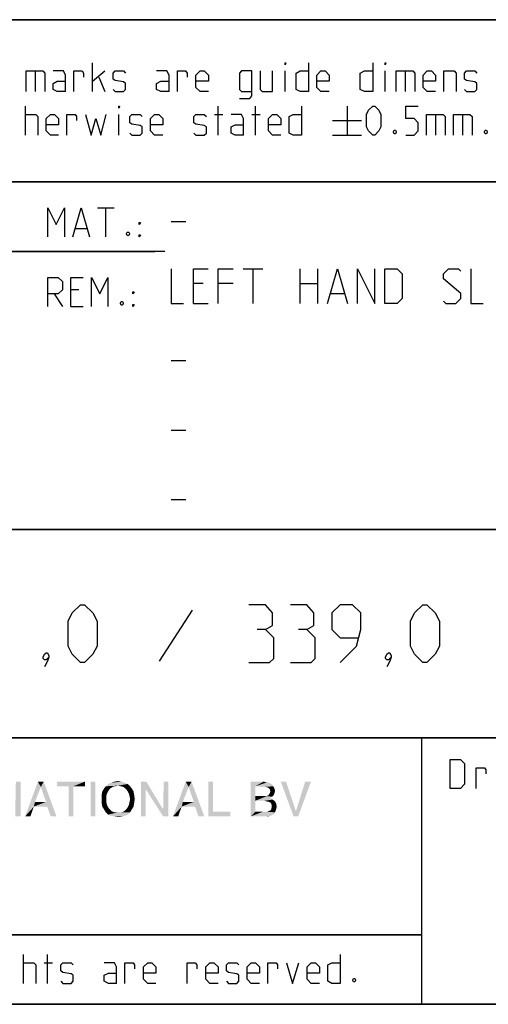
# Model space of a CAD drawing. Extents: x 0 to 965, y 0 to 594.
# Drawn here: x 713 to 754, y 10 to 95 of the extents above; entities that cross this region are included whole.
import ezdxf

# ---------------------------------------------------------------- set-up
doc = ezdxf.new("R2010")
doc.units = 0
doc.header["$LTSCALE"] = 46.255
doc.layers.get('0').update_dxf_attribs({"linetype": 'CONTINUOUS'})

# ---------------------------------------------------------------- blocks, each defined once
blk = doc.blocks.new('THOMAS-LOGO_BL0')
at = {"color": 7, "linetype": 'CONTINUOUS'}
for points in [[(713.421, 29.222), (712.971, 26.822), (713.021, 29.222)], [(712.971, 26.222), (712.971, 26.822), (713.421, 29.222)], [(712.971, 26.222), (713.421, 29.222), (713.421, 26.222)], [(715.171, 28.772), (713.821, 26.222), (714.921, 29.222)], [(714.921, 29.222), (715.421, 29.222), (715.171, 28.772)], [(715.621, 27.472), (715.171, 28.772), (715.421, 29.222)], [(715.721, 27.072), (715.621, 27.472), (715.421, 29.222)], [(716.021, 26.222), (715.721, 27.072), (715.421, 29.222)], [(716.021, 26.222), (715.421, 29.222), (716.521, 26.222)], [(718.971, 29.222), (716.571, 28.822), (716.571, 29.222)], [(717.571, 28.822), (716.571, 28.822), (718.971, 29.222)], [(717.971, 28.822), (717.571, 28.822), (718.971, 29.222)], [(717.971, 28.822), (718.971, 29.222), (718.971, 28.822)], [(719.871, 29.222), (719.471, 26.222), (719.471, 29.222)], [(719.471, 26.222), (719.871, 29.222), (719.871, 26.222)], [(722.671, 29.022), (721.82, 28.872), (720.771, 28.822)], [(722.671, 29.022), (720.771, 28.822), (720.971, 29.022)], [(722.42, 29.122), (720.971, 29.022), (721.221, 29.122)], [(720.971, 29.022), (722.42, 29.122), (722.671, 29.022)], [(722.121, 29.222), (721.221, 29.122), (721.521, 29.222)], [(721.221, 29.122), (722.121, 29.222), (722.42, 29.122)], [(721.521, 29.222), (721.82, 29.272), (722.121, 29.222)], [(722.071, 28.822), (721.82, 28.872), (722.671, 29.022)], [(722.071, 28.822), (722.671, 29.022), (722.871, 28.822)], [(724.27, 29.222), (724.22, 28.572), (723.82, 26.222)], [(724.27, 29.222), (723.82, 26.222), (723.82, 29.222)], [(724.22, 28.572), (724.27, 29.222), (725.72, 26.822)], [(726.17, 29.222), (725.72, 26.822), (725.77, 29.222)], [(725.72, 26.222), (725.72, 26.822), (726.17, 29.222)], [(725.72, 26.222), (726.17, 29.222), (726.17, 26.222)], [(727.921, 28.772), (726.571, 26.222), (727.67, 29.222)], [(727.67, 29.222), (728.17, 29.222), (727.921, 28.772)], [(728.37, 27.472), (727.921, 28.772), (728.17, 29.222)], [(728.471, 27.072), (728.37, 27.472), (728.17, 29.222)], [(728.77, 26.222), (728.471, 27.072), (728.17, 29.222)], [(728.77, 26.222), (728.17, 29.222), (729.271, 26.222)], [(730.02, 29.222), (730.02, 26.622), (729.62, 26.222)], [(730.02, 29.222), (729.62, 26.222), (729.62, 29.222)], [(733.27, 29.222), (734.37, 29.222), (733.67, 28.822)], [(733.67, 28.822), (733.27, 26.222), (733.27, 29.222)], [(734.37, 29.222), (734.57, 29.172), (733.67, 28.822)], [(734.72, 29.172), (734.87, 29.122), (733.67, 28.822)], [(734.57, 29.172), (734.72, 29.172), (733.67, 28.822)], [(734.87, 29.122), (735.12, 28.972), (733.67, 28.822)], [(733.67, 28.822), (735.12, 28.972), (735.22, 28.822)], [(736.32, 29.222), (736.97, 26.222), (735.87, 29.222)], [(736.32, 29.222), (737.17, 26.672), (736.97, 26.222)], [(736.97, 26.222), (737.17, 26.672), (738.47, 29.222)], [(736.97, 26.222), (738.47, 29.222), (737.37, 26.222)], [(738.47, 29.222), (737.17, 26.672), (737.97, 29.222)], [(715.171, 28.772), (714.671, 27.472), (713.821, 26.222)], [(717.971, 28.822), (717.571, 26.222), (717.571, 28.822)], [(717.571, 26.222), (717.971, 28.822), (717.971, 26.222)], [(720.971, 28.372), (720.871, 28.172), (720.42, 28.072)], [(720.971, 28.372), (720.42, 28.072), (720.47, 28.372)], [(720.42, 28.072), (720.871, 28.172), (720.821, 27.972)], [(720.821, 27.972), (720.42, 27.722), (720.42, 28.072)], [(721.07, 28.522), (720.47, 28.372), (720.621, 28.622)], [(720.47, 28.372), (721.07, 28.522), (720.971, 28.372)], [(721.571, 28.822), (721.371, 28.772), (720.621, 28.622)], [(721.571, 28.822), (720.621, 28.622), (720.771, 28.822)], [(721.371, 28.772), (721.221, 28.672), (720.621, 28.622)], [(720.621, 28.622), (721.221, 28.672), (721.07, 28.522)], [(720.771, 28.822), (721.82, 28.872), (721.571, 28.822)], [(722.871, 28.822), (722.271, 28.772), (722.071, 28.822)], [(722.42, 28.672), (722.271, 28.772), (722.871, 28.822)], [(722.42, 28.672), (722.871, 28.822), (723.02, 28.622)], [(723.02, 28.622), (722.571, 28.522), (722.42, 28.672)], [(722.671, 28.372), (722.571, 28.522), (723.02, 28.622)], [(722.671, 28.372), (723.02, 28.622), (723.171, 28.372)], [(723.171, 28.372), (722.771, 28.172), (722.671, 28.372)], [(722.771, 28.172), (723.171, 28.372), (723.221, 28.072)], [(723.221, 28.072), (722.821, 27.972), (722.771, 28.172)], [(722.871, 27.722), (722.821, 27.972), (723.221, 28.072)], [(722.871, 27.722), (723.221, 28.072), (723.271, 27.722)], [(723.82, 26.222), (724.22, 28.572), (724.22, 26.222)], [(725.72, 26.822), (725.72, 26.222), (724.22, 28.572)], [(727.921, 28.772), (727.42, 27.472), (726.571, 26.222)], [(733.67, 28.822), (733.67, 27.972), (733.27, 26.222)], [(735.22, 28.822), (734.52, 28.772), (733.67, 28.822)], [(734.77, 28.722), (734.52, 28.772), (735.22, 28.822)], [(735.27, 28.072), (734.67, 27.972), (734.87, 28.122)], [(734.67, 27.972), (735.27, 28.072), (735.12, 27.922)], [(734.77, 28.722), (735.22, 28.822), (735.32, 28.622)], [(735.32, 28.622), (734.92, 28.572), (734.77, 28.722)], [(735.32, 28.222), (734.87, 28.122), (734.97, 28.372)], [(734.87, 28.122), (735.32, 28.222), (735.27, 28.072)], [(734.92, 28.572), (735.32, 28.622), (735.37, 28.422)], [(735.37, 28.422), (734.97, 28.372), (734.92, 28.572)], [(734.97, 28.372), (735.37, 28.422), (735.32, 28.222)], [(714.671, 27.472), (714.571, 27.072), (713.821, 26.222)], [(714.671, 27.472), (715.621, 27.472), (714.571, 27.072)], [(715.721, 27.072), (714.571, 27.072), (715.621, 27.472)], [(720.42, 27.722), (720.821, 27.972), (720.821, 27.722)], [(720.821, 27.722), (720.821, 27.472), (720.42, 27.372)], [(720.821, 27.722), (720.42, 27.372), (720.42, 27.722)], [(720.42, 27.372), (720.821, 27.472), (720.871, 27.222)], [(720.871, 27.222), (720.47, 27.072), (720.42, 27.372)], [(720.47, 27.072), (720.871, 27.222), (720.971, 27.022)], [(723.171, 27.072), (722.671, 27.022), (722.771, 27.222)], [(723.221, 27.372), (722.771, 27.222), (722.821, 27.472)], [(722.771, 27.222), (723.221, 27.372), (723.171, 27.072)], [(723.271, 27.722), (722.821, 27.472), (722.871, 27.722)], [(722.821, 27.472), (723.271, 27.722), (723.221, 27.372)], [(727.42, 27.472), (727.321, 27.072), (726.571, 26.222)], [(727.42, 27.472), (728.37, 27.472), (727.321, 27.072)], [(728.471, 27.072), (727.321, 27.072), (728.37, 27.472)], [(733.67, 27.972), (733.67, 27.572), (733.27, 26.222)], [(733.67, 27.572), (733.67, 26.622), (733.27, 26.222)], [(734.67, 27.972), (735.12, 27.922), (733.67, 27.572)], [(734.52, 27.972), (734.67, 27.972), (733.67, 27.572)], [(734.37, 27.972), (734.52, 27.972), (733.67, 27.572)], [(733.67, 27.972), (734.37, 27.972), (733.67, 27.572)], [(735.12, 27.922), (734.97, 27.822), (733.67, 27.572)], [(734.97, 27.822), (735.17, 27.672), (733.67, 27.572)], [(734.47, 27.572), (733.67, 27.572), (735.17, 27.672)], [(734.62, 27.522), (734.47, 27.572), (735.17, 27.672)], [(734.62, 27.522), (735.17, 27.672), (735.37, 27.522)], [(735.37, 27.522), (734.87, 27.472), (734.62, 27.522)], [(735.02, 27.372), (734.87, 27.472), (735.37, 27.522)], [(735.02, 27.372), (735.37, 27.522), (735.47, 27.322)], [(735.47, 27.322), (735.07, 27.222), (735.02, 27.372)], [(735.07, 27.222), (735.47, 27.322), (735.52, 27.072)], [(735.52, 27.072), (735.07, 26.972), (735.07, 27.222)], [(713.821, 26.222), (714.571, 27.072), (714.271, 26.222)], [(720.971, 27.022), (720.621, 26.822), (720.47, 27.072)], [(720.971, 27.022), (721.07, 26.872), (720.621, 26.822)], [(720.621, 26.822), (721.07, 26.872), (721.221, 26.722)], [(721.221, 26.722), (720.771, 26.572), (720.621, 26.822)], [(721.221, 26.722), (721.371, 26.622), (720.771, 26.572)], [(720.771, 26.572), (721.371, 26.622), (721.571, 26.572)], [(721.571, 26.572), (720.971, 26.372), (720.771, 26.572)], [(722.071, 26.572), (722.871, 26.572), (720.971, 26.372)], [(721.82, 26.572), (722.071, 26.572), (720.971, 26.372)], [(721.571, 26.572), (721.82, 26.572), (720.971, 26.372)], [(720.971, 26.372), (722.871, 26.572), (722.671, 26.372)], [(722.671, 26.372), (721.221, 26.272), (720.971, 26.372)], [(721.221, 26.272), (722.671, 26.372), (722.42, 26.272)], [(722.871, 26.572), (722.071, 26.572), (722.271, 26.622)], [(722.271, 26.622), (722.42, 26.722), (723.02, 26.822)], [(722.271, 26.622), (723.02, 26.822), (722.871, 26.572)], [(723.02, 26.822), (722.42, 26.722), (722.571, 26.872)], [(722.571, 26.872), (722.671, 27.022), (723.171, 27.072)], [(722.571, 26.872), (723.171, 27.072), (723.02, 26.822)], [(726.571, 26.222), (727.321, 27.072), (727.02, 26.222)], [(730.02, 26.622), (731.52, 26.622), (729.62, 26.222)], [(729.62, 26.222), (731.52, 26.622), (731.52, 26.222)], [(734.67, 26.622), (735.37, 26.572), (733.27, 26.222)], [(734.52, 26.622), (734.67, 26.622), (733.27, 26.222)], [(734.32, 26.622), (734.52, 26.622), (733.27, 26.222)], [(733.67, 26.622), (734.32, 26.622), (733.27, 26.222)], [(735.37, 26.572), (735.27, 26.422), (733.27, 26.222)], [(735.27, 26.422), (735.12, 26.322), (733.27, 26.222)], [(734.67, 26.622), (734.82, 26.672), (735.42, 26.722)], [(734.67, 26.622), (735.42, 26.722), (735.37, 26.572)], [(735.42, 26.722), (734.82, 26.672), (735.02, 26.772)], [(735.47, 26.872), (735.02, 26.772), (735.07, 26.972)], [(735.02, 26.772), (735.47, 26.872), (735.42, 26.722)], [(735.07, 26.972), (735.52, 27.072), (735.47, 26.872)], [(722.42, 26.272), (721.521, 26.222), (721.221, 26.272)], [(721.521, 26.222), (722.42, 26.272), (722.121, 26.222)], [(722.121, 26.222), (721.82, 26.172), (721.521, 26.222)], [(735.12, 26.322), (734.97, 26.272), (733.27, 26.222)], [(734.52, 26.222), (733.27, 26.222), (734.97, 26.272)], [(734.52, 26.222), (734.97, 26.272), (734.77, 26.222)]]:
    blk.add_solid(points, dxfattribs=at)
blk = doc.blocks.new('COPYRIGHT_BL1')
at = {"color": 5, "linetype": 'CONTINUOUS'}
for p, q in [((713.676, 11.807), (713.676, 14.307)), ((715.759, 11.807), (715.759, 14.307)), ((715.461, 13.593), (716.176, 13.593))]:
    blk.add_line(p, q, dxfattribs=at)
for points in [[(740.997, 14.307), (740.997, 11.807), (740.283, 11.807), (739.926, 11.986), (739.926, 13.415), (740.283, 13.593), (740.997, 13.593)], [(713.676, 13.593), (714.569, 13.593), (714.747, 13.415), (714.747, 11.807)], [(716.89, 11.986), (717.069, 11.807), (717.783, 11.807), (717.961, 11.986), (717.961, 12.522), (717.783, 12.641), (717.069, 12.76), (716.89, 12.879), (716.89, 13.415), (717.069, 13.593), (717.783, 13.593), (717.961, 13.415)], [(721.711, 11.807), (721.711, 13.236), (721.533, 13.593), (720.64, 13.593)], [(722.426, 11.807), (722.426, 13.593), (723.14, 13.593), (723.259, 13.415), (723.259, 13.057)], [(725.104, 11.807), (724.39, 11.807), (724.033, 12.165), (724.033, 13.236), (724.39, 13.593), (724.747, 13.593), (725.104, 13.236), (725.104, 12.7), (724.033, 12.7)], [(727.783, 11.807), (727.783, 13.593), (728.497, 13.593), (728.616, 13.415), (728.616, 13.057)], [(730.461, 11.807), (729.747, 11.807), (729.39, 12.165), (729.39, 13.236), (729.747, 13.593), (730.104, 13.593), (730.461, 13.236), (730.461, 12.7), (729.39, 12.7)], [(731.176, 11.986), (731.354, 11.807), (732.069, 11.807), (732.247, 11.986), (732.247, 12.522), (732.069, 12.641), (731.354, 12.76), (731.176, 12.879), (731.176, 13.415), (731.354, 13.593), (732.069, 13.593), (732.247, 13.415)], [(734.033, 11.807), (733.319, 11.807), (732.961, 12.165), (732.961, 13.236), (733.319, 13.593), (733.676, 13.593), (734.033, 13.236), (734.033, 12.7), (732.961, 12.7)], [(734.747, 11.807), (734.747, 13.593), (735.461, 13.593), (735.58, 13.415), (735.58, 13.057)], [(736.354, 13.593), (736.89, 11.807), (737.426, 13.593)], [(739.211, 11.807), (738.497, 11.807), (738.14, 12.165), (738.14, 13.236), (738.497, 13.593), (738.854, 13.593), (739.211, 13.236), (739.211, 12.7), (738.14, 12.7)], [(721.711, 11.807), (720.997, 11.807), (720.64, 11.986), (720.64, 12.522), (720.997, 12.7), (721.711, 12.7)], [(742.247, 12.224), (742.307, 12.105), (742.307, 12.045), (742.247, 11.926), (742.128, 11.926), (742.068, 12.045), (742.068, 12.105), (742.128, 12.224), (742.247, 12.224)]]:
    blk.add_lwpolyline(points, dxfattribs=at)

msp = doc.modelspace()

# ---------------------------------------------------------------- linework, layer by layer
at = {"color": 2, "linetype": 'CONTINUOUS'}
for p, q in [((635, 95), (831, 95)), ((635, 81), (831, 81)), ((663, 75), (725, 75)), ((635, 51), (831, 51)), ((635, 33), (831, 33)), ((748, 33), (748, 10)), ((635, 16), (748, 16)), ((635, 10), (831, 10))]:
    msp.add_line(p, q, dxfattribs=at)
at = {"color": 4, "linetype": 'CONTINUOUS'}
for p, q in [((831, 95), (635, 95)), ((831, 81), (635, 81)), ((831, 51), (635, 51)), ((831, 33), (635, 33)), ((748, 33), (748, 10)), ((831, 10), (10, 10))]:
    msp.add_line(p, q, dxfattribs=at)
at = {"color": 5, "linetype": 'CONTINUOUS'}
for p, q in [((719.6249, 88.7889), (719.6249, 91.2889)), ((714.6845, 90.5746), (714.6845, 88.7889)), ((719.6249, 89.6818), (720.6963, 90.5746)), ((736.2321, 88.7889), (736.2321, 90.5746)), ((744.863, 88.7889), (744.863, 90.5746)), ((746.5892, 90.5746), (746.5892, 88.7889)), ((720.1607, 90.0389), (720.6963, 88.7889)), ((713.8511, 85.0389), (713.8511, 87.5389)), ((721.8869, 85.0389), (721.8869, 86.8246)), ((730.1606, 86.8246), (730.8749, 86.8246)), ((730.4582, 85.0389), (730.4582, 87.5389)), ((733.3749, 86.8246), (734.0892, 86.8246)), ((733.6726, 85.0389), (733.6726, 87.5389)), ((741.5892, 87.5389), (741.5892, 85.0389)), ((749.2083, 86.8246), (749.2083, 85.0389)), ((751.5297, 86.8246), (751.5297, 85.0389)), ((740.3392, 86.2889), (742.8392, 86.2889)), ((740.3392, 85.0389), (742.8392, 85.0389)), ((720.07, 78.749), (721.4986, 78.749)), ((720.7843, 76.249), (720.7843, 78.749)), ((718.1652, 76.9633), (719.1176, 76.9633)), ((718.4629, 71.6775), (717.7486, 71.6775)), ((716.32, 71.3204), (717.0343, 70.249)), ((717.7486, 70.249), (718.82, 70.249)), ((748, 16), (635, 16))]:
    msp.add_line(p, q, dxfattribs=at)
at = {"color": 7, "linetype": 'CONTINUOUS'}
for p, q in [((726.4, 77.5714), (727.6857, 77.5714)), ((725.8791, 75), (663, 75)), ((732.6143, 73.5), (734.3286, 73.5)), ((733.4714, 70.5), (733.4714, 73.5)), ((737.5428, 70.5), (737.5428, 73.5)), ((739.0429, 73.5), (739.0429, 70.5)), ((729.1857, 72.2143), (728.3286, 72.2143)), ((731.7572, 72.2143), (730.4714, 72.2143)), ((737.5428, 72.2143), (739.0429, 72.2143)), ((740.1857, 71.3571), (741.3286, 71.3571)), ((728.3286, 70.5), (729.6143, 70.5)), ((726.4, 65.5714), (727.6857, 65.5714)), ((726.4, 59.5714), (727.6857, 59.5714)), ((726.4, 53.5714), (727.6857, 53.5714))]:
    msp.add_line(p, q, dxfattribs=at)
at = {"color": 1, "linetype": 'CONTINUOUS'}
msp.add_line((728.2381, 44.0238), (725.3809, 39.6191), dxfattribs=at)
at = {"color": 5, "linetype": 'CONTINUOUS'}
for points in [[(736.2321, 91.1103), (736.2321, 91.2889), (736.2916, 91.2889), (736.2321, 91.1103)], [(738.2559, 91.2889), (738.2559, 88.7889), (737.5416, 88.7889), (737.1844, 88.9675), (737.1844, 90.3961), (737.5416, 90.5746), (738.2559, 90.5746)], [(743.7916, 91.2889), (743.7916, 88.7889), (743.0773, 88.7889), (742.7202, 88.9675), (742.7202, 90.3961), (743.0773, 90.5746), (743.7916, 90.5746)], [(744.863, 91.1103), (744.863, 91.2889), (744.9225, 91.2889), (744.863, 91.1103)], [(713.9107, 88.7889), (713.9107, 90.5746), (715.3392, 90.5746), (715.5178, 90.3961), (715.5178, 88.7889)], [(717.3035, 88.7889), (717.3035, 90.2175), (717.1249, 90.5746), (716.2321, 90.5746)], [(718.0178, 88.7889), (718.0178, 90.5746), (718.7321, 90.5746), (718.8511, 90.3961), (718.8511, 90.0389)], [(721.4107, 88.9675), (721.5892, 88.7889), (722.3035, 88.7889), (722.4821, 88.9675), (722.4821, 89.5032), (722.3035, 89.6222), (721.5892, 89.7413), (721.4107, 89.8603), (721.4107, 90.3961), (721.5892, 90.5746), (722.3035, 90.5746), (722.4821, 90.3961)], [(726.2321, 88.7889), (726.2321, 90.2175), (726.0535, 90.5746), (725.1606, 90.5746)], [(726.9464, 88.7889), (726.9464, 90.5746), (727.6606, 90.5746), (727.7797, 90.3961), (727.7797, 90.0389)], [(729.6249, 88.7889), (728.9106, 88.7889), (728.5535, 89.1461), (728.5535, 90.2175), (728.9106, 90.5746), (729.2678, 90.5746), (729.6249, 90.2175), (729.6249, 89.6818), (728.5535, 89.6818)], [(732.3035, 88.1937), (733.1964, 88.1937), (733.3749, 88.4318), (733.3749, 90.5746), (732.482, 90.5746), (732.3035, 90.3961), (732.3035, 88.9675), (732.482, 88.7889), (733.3749, 88.7889)], [(734.0892, 90.5746), (734.0892, 88.9675), (734.2678, 88.7889), (735.1606, 88.7889), (735.1606, 90.5746)], [(740.0416, 88.7889), (739.3273, 88.7889), (738.9702, 89.1461), (738.9702, 90.2175), (739.3273, 90.5746), (739.6844, 90.5746), (740.0416, 90.2175), (740.0416, 89.6818), (738.9702, 89.6818)], [(745.8154, 88.7889), (745.8154, 90.5746), (747.244, 90.5746), (747.4225, 90.3961), (747.4225, 88.7889)], [(749.2083, 88.7889), (748.494, 88.7889), (748.1368, 89.1461), (748.1368, 90.2175), (748.494, 90.5746), (748.8511, 90.5746), (749.2083, 90.2175), (749.2083, 89.6818), (748.1368, 89.6818)], [(749.9225, 88.7889), (749.9225, 90.5746), (750.8154, 90.5746), (750.994, 90.3961), (750.994, 88.7889)], [(751.7083, 88.9675), (751.8869, 88.7889), (752.6011, 88.7889), (752.7797, 88.9675), (752.7797, 89.5032), (752.6011, 89.6222), (751.8869, 89.7413), (751.7083, 89.8603), (751.7083, 90.3961), (751.8869, 90.5746), (752.6011, 90.5746), (752.7797, 90.3961)], [(717.3035, 88.7889), (716.5892, 88.7889), (716.2321, 88.9675), (716.2321, 89.5032), (716.5892, 89.6818), (717.3035, 89.6818)], [(726.2321, 88.7889), (725.5178, 88.7889), (725.1606, 88.9675), (725.1606, 89.5032), (725.5178, 89.6818), (726.2321, 89.6818)], [(713.8511, 86.8246), (714.744, 86.8246), (714.9225, 86.6461), (714.9225, 85.0389)], [(716.7083, 85.0389), (715.994, 85.0389), (715.6368, 85.3961), (715.6368, 86.4675), (715.994, 86.8246), (716.3511, 86.8246), (716.7083, 86.4675), (716.7083, 85.9318), (715.6368, 85.9318)], [(717.4225, 85.0389), (717.4225, 86.8246), (718.1369, 86.8246), (718.2559, 86.6461), (718.2559, 86.2889)], [(719.0297, 86.8246), (719.5059, 85.0389), (719.9225, 86.4675), (720.3392, 85.0389), (720.8154, 86.8246)], [(721.8869, 87.3603), (721.8869, 87.5389), (721.9463, 87.5389), (721.8869, 87.3603)], [(722.8392, 85.2175), (723.0178, 85.0389), (723.7321, 85.0389), (723.9106, 85.2175), (723.9106, 85.7532), (723.7321, 85.8722), (723.0178, 85.9913), (722.8392, 86.1103), (722.8392, 86.6461), (723.0178, 86.8246), (723.7321, 86.8246), (723.9106, 86.6461)], [(725.6964, 85.0389), (724.9821, 85.0389), (724.6249, 85.3961), (724.6249, 86.4675), (724.9821, 86.8246), (725.3392, 86.8246), (725.6964, 86.4675), (725.6964, 85.9318), (724.6249, 85.9318)], [(728.3749, 85.2175), (728.5535, 85.0389), (729.2678, 85.0389), (729.4464, 85.2175), (729.4464, 85.7532), (729.2678, 85.8722), (728.5535, 85.9913), (728.3749, 86.1103), (728.3749, 86.6461), (728.5535, 86.8246), (729.2678, 86.8246), (729.4464, 86.6461)], [(732.6606, 85.0389), (732.6606, 86.4675), (732.482, 86.8246), (731.5892, 86.8246)], [(735.8749, 85.0389), (735.1606, 85.0389), (734.8035, 85.3961), (734.8035, 86.4675), (735.1606, 86.8246), (735.5178, 86.8246), (735.8749, 86.4675), (735.8749, 85.9318), (734.8035, 85.9318)], [(737.6606, 87.5389), (737.6606, 85.0389), (736.9464, 85.0389), (736.5892, 85.2175), (736.5892, 86.6461), (736.9464, 86.8246), (737.6606, 86.8246)], [(743.2559, 85.7532), (743.2559, 86.8246), (743.4345, 87.1818), (743.7916, 87.5389), (743.9702, 87.5389), (744.3273, 87.1818), (744.5059, 86.8246), (744.5059, 85.7532), (744.3273, 85.3961), (743.9702, 85.0389), (743.7916, 85.0389), (743.4345, 85.3961), (743.2559, 85.7532)], [(746.6487, 85.0389), (747.363, 85.0389), (747.7201, 85.3961), (747.7201, 86.1103), (747.363, 86.4675), (746.6487, 86.4675), (746.6487, 87.5389), (747.7201, 87.5389)], [(748.4345, 85.0389), (748.4345, 86.8246), (749.863, 86.8246), (750.0416, 86.6461), (750.0416, 85.0389)], [(750.7559, 85.0389), (750.7559, 86.8246), (752.1845, 86.8246), (752.363, 86.6461), (752.363, 85.0389)], [(732.6606, 85.0389), (731.9464, 85.0389), (731.5892, 85.2175), (731.5892, 85.7532), (731.9464, 85.9318), (732.6606, 85.9318)], [(745.7559, 85.4556), (745.8154, 85.3365), (745.8154, 85.277), (745.7559, 85.158), (745.6368, 85.158), (745.5773, 85.277), (745.5773, 85.3365), (745.6368, 85.4556), (745.7559, 85.4556)], [(753.613, 85.4556), (753.6725, 85.3365), (753.6725, 85.277), (753.613, 85.158), (753.494, 85.158), (753.4345, 85.277), (753.4345, 85.3365), (753.494, 85.4556), (753.613, 85.4556)], [(715.7843, 76.249), (715.7843, 78.749), (716.4986, 77.3204), (717.2128, 78.749), (717.2128, 76.249)], [(717.9272, 76.249), (718.6414, 78.749), (719.3557, 76.249)], [(723.6414, 77.3204), (723.6414, 77.499), (723.7605, 77.499), (723.6414, 77.3204)], [(722.7486, 76.6656), (722.8081, 76.5466), (722.8081, 76.4871), (722.7486, 76.368), (722.6296, 76.368), (722.57, 76.4871), (722.57, 76.5466), (722.6296, 76.6656), (722.7486, 76.6656)], [(723.6414, 76.249), (723.6414, 76.4275), (723.7605, 76.4275), (723.6414, 76.249)], [(715.7843, 70.249), (715.7843, 72.749), (716.6772, 72.749), (717.0343, 72.3918), (717.0343, 71.6775), (716.6772, 71.3204), (715.7843, 71.3204)], [(717.7486, 70.249), (717.7486, 72.749), (718.82, 72.749)], [(719.5343, 70.249), (719.5343, 72.749), (720.2486, 71.3204), (720.9629, 72.749), (720.9629, 70.249)], [(723.1058, 71.3204), (723.1058, 71.499), (723.2248, 71.499), (723.1058, 71.3204)], [(722.2129, 70.6656), (722.2724, 70.5466), (722.2724, 70.4871), (722.2129, 70.368), (722.0938, 70.368), (722.0343, 70.4871), (722.0343, 70.5466), (722.0938, 70.6656), (722.2129, 70.6656)], [(723.1058, 70.249), (723.1058, 70.4275), (723.2248, 70.4275), (723.1058, 70.249)], [(750.4623, 28.6351), (750.4623, 31.1351), (751.3552, 31.1351), (751.7123, 30.778), (751.7123, 28.9923), (751.3552, 28.6351), (750.4623, 28.6351)], [(752.7242, 28.6351), (752.7242, 30.4209), (753.4385, 30.4209), (753.5576, 30.2423), (753.5576, 29.8852)]]:
    msp.add_lwpolyline(points, dxfattribs=at)
at = {"color": 7, "linetype": 'CONTINUOUS'}
for points in [[(726.4, 73.5), (726.4, 70.5), (727.4714, 70.5)], [(728.3286, 70.5), (728.3286, 73.5), (729.6143, 73.5)], [(730.4714, 70.5), (730.4714, 73.5), (731.7572, 73.5)], [(739.9, 70.5), (740.7572, 73.5), (741.6143, 70.5)], [(742.4714, 70.5), (742.4714, 73.5), (743.9714, 70.5), (743.9714, 73.5)], [(744.8286, 70.5), (744.8286, 73.5), (745.9, 73.5), (746.3286, 73.0714), (746.3286, 70.9286), (745.9, 70.5), (744.8286, 70.5)], [(749.9, 70.7143), (750.1143, 70.5), (750.9714, 70.5), (751.4, 70.9286), (751.4, 71.3571), (749.9, 72.6429), (749.9, 73.0714), (750.3286, 73.5), (751.1857, 73.5), (751.4, 73.2857)], [(752.2572, 73.5), (752.2572, 70.5), (753.3286, 70.5)]]:
    msp.add_lwpolyline(points, dxfattribs=at)
at = {"color": 1, "linetype": 'CONTINUOUS'}
for points in [[(717.5238, 40.9286), (717.5238, 43.0714), (717.881, 43.7857), (718.5952, 44.5), (718.9524, 44.5), (719.6667, 43.7857), (720.0238, 43.0714), (720.0238, 40.9286), (719.6667, 40.2143), (718.9524, 39.5), (718.5952, 39.5), (717.881, 40.2143), (717.5238, 40.9286)], [(734.5476, 42.3571), (735.1429, 42.7143), (735.1429, 43.7857), (734.5476, 44.5), (733.1191, 44.5)], [(738.1191, 42.3571), (738.7143, 42.7143), (738.7143, 43.7857), (738.1191, 44.5), (736.6905, 44.5)], [(740.9762, 39.5), (742.4048, 40.9286), (742.7619, 42.3571), (742.7619, 43.7857), (742.0476, 44.5), (740.9762, 44.5), (740.2619, 43.7857), (740.2619, 42.3571), (740.9762, 41.6429), (742.5238, 41.6429)], [(747.0476, 40.9286), (747.0476, 43.0714), (747.4048, 43.7857), (748.119, 44.5), (748.4762, 44.5), (749.1905, 43.7857), (749.5476, 43.0714), (749.5476, 40.9286), (749.1905, 40.2143), (748.4762, 39.5), (748.119, 39.5), (747.4048, 40.2143), (747.0476, 40.9286)], [(733.1191, 39.5), (734.9047, 39.5), (735.2619, 39.8571), (735.2619, 41.6429), (734.5476, 42.3571), (733.8333, 42.3571)], [(736.6905, 39.5), (738.4762, 39.5), (738.8333, 39.8571), (738.8333, 41.6429), (738.1191, 42.3571), (737.4048, 42.3571)], [(715.7381, 40.3333), (715.8572, 40.0952), (715.8572, 39.9762), (715.619, 39.7381), (715.5, 39.7381), (715.381, 39.8571), (715.381, 39.9762), (715.5, 40.2143), (715.619, 40.3333), (715.7381, 40.3333)], [(715.8572, 39.9762), (715.7381, 39.6191), (715.5, 39.1429)], [(745.2619, 40.3333), (745.381, 40.0952), (745.381, 39.9762), (745.1428, 39.7381), (745.0238, 39.7381), (744.9048, 39.8571), (744.9048, 39.9762), (745.0238, 40.2143), (745.1428, 40.3333), (745.2619, 40.3333)], [(745.381, 39.9762), (745.2619, 39.6191), (745.0238, 39.1429)]]:
    msp.add_lwpolyline(points, dxfattribs=at)

# ---------------------------------------------------------------- block references
at = {"color": 2, "linetype": 'CONTINUOUS'}
for name in ['THOMAS-LOGO_BL0', 'COPYRIGHT_BL1']:
    msp.add_blockref(name, (0, 0), dxfattribs=at)

doc.saveas('drawing.dxf')
